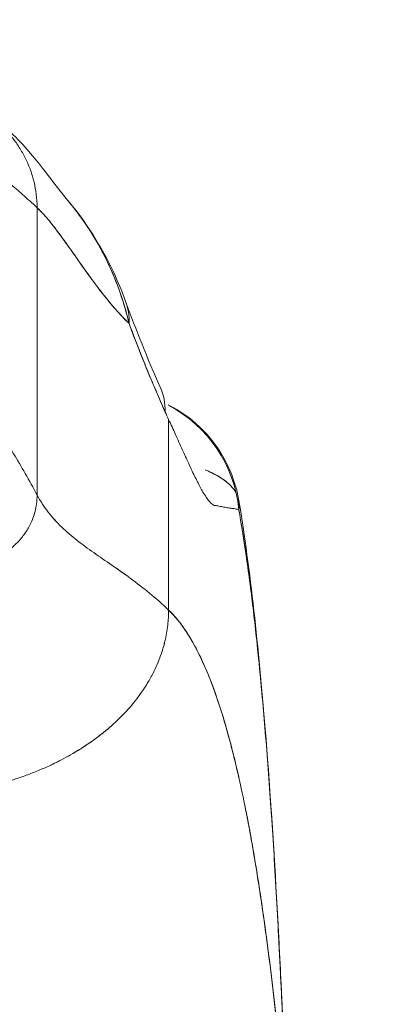
# Model space of a CAD drawing. Units: inches. Extents: x 15 to 463, y 9 to 282.
# Drawn here: x 126 to 127, y 96 to 97 of the extents above; entities that cross this region are included whole.
import ezdxf

# ---------------------------------------------------------------- set-up
doc = ezdxf.new("R2010")
doc.units = ezdxf.units.IN
doc.header["$LTSCALE"] = 28
doc.header["$MEASUREMENT"] = 0
doc.layers.get('0').update_dxf_attribs({"lineweight": 0})
doc.layers.add('Dimension (ANSI)', color=7, linetype='Continuous', lineweight=5)
doc.layers.add('Visible (ANSI)', color=7, linetype='Continuous', lineweight=5)
doc.styles.add('ROMANS', font='tahoma.ttf')
doc.dimstyles.new('Default (ANSI)', dxfattribs={"dimscale": 28, "dimtxt": 0.07, "dimasz": 0.07, "dimexe": 0.125, "dimexo": 0.0625, "dimgap": 0.031496, "dimtad": 0, "dimtih": 1, "dimtoh": 1, "dimrnd": 1e-08, "dimzin": 0, "dimdsep": 46, "dimtxsty": 'ROMANS', "dimblk": 'Filled-1', "dimcen": 0.09, "dimdle": 0.393701, "dimclrd": 256, "dimclre": 256, "dimclrt": 256, "dimadec": 0, "dimazin": 0, "dimtfac": 0.928571, "dimtofl": 0, "dimtmove": 0, "dimatfit": 3, "dimfxl": 1, "dimtolj": 1, "dimtzin": 0, "dimlwd": -1, "dimlwe": -1, "dimarcsym": 0})

# ---------------------------------------------------------------- blocks, each defined once
blk = doc.blocks.new('Filled-1')
at = {"color": 0}
for p, q in [((0, 0), (-1, 0.17857)), ((-1, 0.17857), (-1, -0.17857)), ((-1, 0), (0, 0)), ((-1, -0.17857), (0, 0))]:
    blk.add_line(p, q, dxfattribs=at)
at = {"color": 0, "flags": 128}
blk.add_lwpolyline([(-1, -0.17857), (0, 0), (-1, 0.17857), (-1, -0.17857)], dxfattribs=at)
at = {"color": 0}
blk.add_solid([(-1, -0.17857), (0, 0), (-1, 0.17857), (-1, -0.17857)], dxfattribs=at)
blk = doc.blocks.new('*D35')
at = {"layer": 'Defpoints', "color": 0, "transparency": 16777216}
for p in [(128.6599, 99.7653), (93.6599, 94.4333), (128.6599, 94.4333)]:
    blk.add_point(p, dxfattribs=at)
at = {"layer": 'Dimension (ANSI)', "transparency": 16777216}
for p, q in [((93.6599, 96.1833), (93.6599, 103.2653)), ((128.6599, 96.1833), (128.6599, 103.2653)), ((95.6199, 99.7653), (102.0675, 99.7653)), ((126.6999, 99.7653), (120.2523, 99.7653))]:
    blk.add_line(p, q, dxfattribs=at)
at = {"layer": 'Dimension (ANSI)', "transparency": 16777216, "xscale": 1.96000000834465, "yscale": 1.96000000834465, "zscale": 1.96000000834465, "rotation": 180}
blk.add_blockref('Filled-1', (93.6599, 99.7653), dxfattribs=at)
at = {"layer": 'Dimension (ANSI)', "transparency": 16777216, "xscale": 1.96000000834465, "yscale": 1.96000000834465, "zscale": 1.96000000834465}
blk.add_blockref('Filled-1', (128.6599, 99.7653), dxfattribs=at)
at = {"layer": 'Dimension (ANSI)', "transparency": 16777216, "insert": (111.1599, 99.7653), "char_height": 1.96, "attachment_point": 5, "style": 'ROMANS'}
blk.add_mtext('\\A1;\\fTahoma|b0|i0;\\H1.9600;35.00 (2 PL.)\\P\\fTahoma|b0|i0;\\H1.9600;DOOR WIDTH', dxfattribs=at)
blk = doc.blocks.new('*D36')
at = {"layer": 'Defpoints', "color": 0, "transparency": 16777216}
for p in [(128.6599, 99.7653), (128.6599, 94.4333), (130.7929, 94.4333)]:
    blk.add_point(p, dxfattribs=at)
at = {"layer": 'Dimension (ANSI)', "transparency": 16777216}
for p, q in [((128.6599, 96.1833), (128.6599, 103.2653)), ((130.7929, 96.1833), (130.7929, 103.2653)), ((126.6999, 99.7653), (124.7399, 99.7653)), ((132.7529, 99.7653), (136.4815, 99.7653))]:
    blk.add_line(p, q, dxfattribs=at)
at = {"layer": 'Dimension (ANSI)', "transparency": 16777216, "xscale": 1.96000000834465, "yscale": 1.96000000834465, "zscale": 1.96000000834465}
blk.add_blockref('Filled-1', (128.6599, 99.7653), dxfattribs=at)
at = {"layer": 'Dimension (ANSI)', "transparency": 16777216, "xscale": 1.96000000834465, "yscale": 1.96000000834465, "zscale": 1.96000000834465, "rotation": 180}
blk.add_blockref('Filled-1', (130.7929, 99.7653), dxfattribs=at)
at = {"layer": 'Dimension (ANSI)', "transparency": 16777216, "insert": (140.8688, 99.7653), "char_height": 1.96, "attachment_point": 5, "style": 'ROMANS'}
blk.add_mtext('\\A1;(2.13)', dxfattribs=at)

msp = doc.modelspace()

# ---------------------------------------------------------------- linework, layer by layer
at = {"layer": 'Visible (ANSI)'}
for p, q in [((126.4493, 96.7656), (126.4493, 96.7656)), ((126.4645, 96.6964), (126.4645, 96.2662)), ((126.4645, 96.2662), (126.4645, 96.6964)), ((126.6614, 96.0939), (126.6614, 96.3792)), ((126.6614, 96.3792), (126.6614, 96.0939)), ((126.6915, 96.3131), (126.6914, 96.3131)), ((126.6914, 96.3131), (126.6914, 96.3131))]:
    msp.add_line(p, q, dxfattribs=at)
for centre, major_axis, ratio, start_param, end_param in [((126.4118, 96.4894), (0.1852, 0.0668), 0.666321, 0.182363, 0.185331), ((126.4118, 96.4894), (0.1852, 0.0668), 0.666321, 0.182363, 0.185331), ((126.4118, 96.4894), (0.1852, 0.0668), 0.666321, 6.029055, 6.283227), ((126.4118, 96.4894), (0.1852, 0.0668), 0.666321, 6.029055, 6.283227), ((126.4688, 96.348), (0.1801, 0.0795), 0.655934, 0.27392, 0.274001), ((126.4688, 96.348), (0.1801, 0.0795), 0.655934, 5.993241, 6.283161), ((126.5707, 96.2255), (0, 0.1969), 0.99821, 4.809756, 5.803202), ((126.6925, 96.6935), (0.0707, -0.4228), 0.273863, 5.464532, 5.50364)]:
    msp.add_ellipse(centre, major_axis=major_axis, ratio=ratio, start_param=start_param, end_param=end_param, dxfattribs=at)
for points, knots in [([(126.4645, 96.6964), (126.4645, 96.7033), (126.4641, 96.7099), (126.4633, 96.7163), (126.4625, 96.7227), (126.4614, 96.7289), (126.4599, 96.735), (126.4585, 96.741), (126.4567, 96.7468), (126.4547, 96.7525), (126.4526, 96.7582), (126.4503, 96.7637), (126.4477, 96.769), (126.4451, 96.7744), (126.4422, 96.7796), (126.4391, 96.7846), (126.436, 96.7896), (126.4326, 96.7945), (126.429, 96.7992), (126.4254, 96.8038), (126.4216, 96.8084), (126.4175, 96.8128), (126.4134, 96.8171), (126.409, 96.8214), (126.4044, 96.8254), (126.3998, 96.8294), (126.395, 96.8333), (126.3899, 96.837), (126.3848, 96.8407), (126.3794, 96.8442), (126.3737, 96.8475), (126.3681, 96.8508), (126.3622, 96.8538), (126.356, 96.8567), (126.355, 96.8571), (126.3541, 96.8575), (126.3531, 96.858)], [0, 0, 0, 0, 0.0666667, 0.0666667, 0.0666667, 0.1333333, 0.1333333, 0.1333333, 0.2, 0.2, 0.2, 0.2666667, 0.2666667, 0.2666667, 0.3333333, 0.3333333, 0.3333333, 0.4, 0.4, 0.4, 0.4666667, 0.4666667, 0.4666667, 0.5333333, 0.5333333, 0.5333333, 0.6, 0.6, 0.6, 0.6666667, 0.6666667, 0.6666667, 0.7333333, 0.7333333, 0.7333333, 0.7436165, 0.7436165, 0.7436165, 0.7436165]), ([(126.3531, 96.858), (126.3667, 96.852), (126.3784, 96.8452), (126.3991, 96.8314), (126.4081, 96.8243), (126.4283, 96.8066), (126.4378, 96.7966), (126.4627, 96.7689), (126.4746, 96.753), (126.4961, 96.7251), (126.5051, 96.7135), (126.5102, 96.7076)], [0, 0, 0, 0, 0.135979, 0.135979, 0.285036, 0.285036, 0.528896, 0.528896, 1.016137, 1.016137, 1.539619, 1.539619, 1.539619, 1.539619]), ([(126.3661, 96.7815), (126.3661, 96.7815), (126.3667, 96.7809), (126.3679, 96.7799), (126.369, 96.7788), (126.3708, 96.7773), (126.373, 96.7753), (126.3753, 96.7733), (126.3781, 96.7709), (126.3814, 96.7681), (126.3847, 96.7653), (126.3885, 96.7621), (126.3928, 96.7586), (126.3971, 96.755), (126.4018, 96.751), (126.407, 96.7467), (126.4122, 96.7424), (126.4178, 96.7376), (126.4238, 96.7325), (126.4299, 96.7274), (126.4363, 96.7219), (126.4431, 96.7159), (126.4499, 96.7099), (126.457, 96.7034), (126.4645, 96.6964)], [0, 0, 0, 0, 0.125, 0.125, 0.125, 0.25, 0.25, 0.25, 0.375, 0.375, 0.375, 0.5, 0.5, 0.5, 0.625, 0.625, 0.625, 0.75, 0.75, 0.75, 0.875, 0.875, 0.875, 1, 1, 1, 1]), ([(126.5101, 96.7077), (126.5384, 96.6743), (126.5609, 96.6379), (126.5854, 96.5859), (126.5916, 96.5712), (126.597, 96.5562)], [0, 0, 0, 0, 0.3589075, 0.3589075, 0.4962766, 0.4962766, 0.4962766, 0.4962766]), ([(126.6022, 96.523), (126.5991, 96.5363), (126.5955, 96.5492), (126.5913, 96.562), (126.5863, 96.5771), (126.5805, 96.5919), (126.5739, 96.6064), (126.5728, 96.6087), (126.5718, 96.611), (126.5707, 96.6134), (126.5648, 96.6257), (126.5584, 96.6378), (126.5514, 96.6495), (126.5436, 96.6627), (126.5351, 96.6754), (126.5262, 96.6874), (126.5246, 96.6896), (126.5229, 96.6918), (126.5212, 96.6939), (126.5176, 96.6986), (126.5139, 96.7032), (126.5101, 96.7076)], [0, 0, 0, 0, 0.0700985, 0.0700985, 0.0700985, 0.1532275, 0.1532275, 0.1532275, 0.1666667, 0.1666667, 0.1666667, 0.2379185, 0.2379185, 0.2379185, 0.3184432, 0.3184432, 0.3184432, 0.3333333, 0.3333333, 0.3333333, 0.365688, 0.365688, 0.365688, 0.365688]), ([(126.5102, 96.7076), (126.5138, 96.7033), (126.5174, 96.6988), (126.521, 96.6943), (126.5231, 96.6916), (126.5252, 96.6888), (126.5272, 96.686), (126.5346, 96.6761), (126.5416, 96.6657), (126.5483, 96.6548), (126.5547, 96.6442), (126.5608, 96.6333), (126.5665, 96.622), (126.5678, 96.6194), (126.5691, 96.6167), (126.5704, 96.614), (126.5704, 96.6139), (126.5705, 96.6137), (126.5705, 96.6136), (126.5744, 96.6054), (126.5781, 96.597), (126.5815, 96.5886), (126.5858, 96.5776), (126.5898, 96.5664), (126.5933, 96.5553), (126.5966, 96.5445), (126.5996, 96.5337), (126.6022, 96.523)], [0.6350405, 0.6350405, 0.6350405, 0.6350405, 0.6666667, 0.6666667, 0.6666667, 0.6854252, 0.6854252, 0.6854252, 0.7522649, 0.7522649, 0.7522649, 0.8172891, 0.8172891, 0.8172891, 0.8325931, 0.8325931, 0.8325931, 0.8333333, 0.8333333, 0.8333333, 0.8801527, 0.8801527, 0.8801527, 0.940933, 0.940933, 0.940933, 1, 1, 1, 1]), ([(126.4645, 96.6964), (126.4709, 96.6905), (126.4774, 96.6833), (126.484, 96.6751), (126.4907, 96.6669), (126.4976, 96.6577), (126.5047, 96.6479), (126.5117, 96.6381), (126.519, 96.6276), (126.5266, 96.6169), (126.5341, 96.6062), (126.5419, 96.5952), (126.5499, 96.5843), (126.558, 96.5735), (126.5663, 96.5627), (126.5749, 96.5525), (126.5836, 96.5422), (126.5925, 96.5324), (126.6017, 96.5235), (126.6019, 96.5233), (126.6021, 96.5232), (126.6022, 96.523)], [0, 0, 0, 0, 0.166185, 0.166185, 0.166185, 0.332369, 0.332369, 0.332369, 0.498554, 0.498554, 0.498554, 0.664739, 0.664739, 0.664739, 0.830923, 0.830923, 0.830923, 0.997108, 0.997108, 0.997108, 1, 1, 1, 1]), ([(126.6022, 96.523), (126.5952, 96.5297), (126.5885, 96.5369), (126.5819, 96.5444), (126.5753, 96.5519), (126.5688, 96.5597), (126.5626, 96.5678), (126.5563, 96.5758), (126.5502, 96.584), (126.5442, 96.5921), (126.5383, 96.6003), (126.5324, 96.6086), (126.5268, 96.6166), (126.5211, 96.6247), (126.5156, 96.6326), (126.5102, 96.6402), (126.5047, 96.6478), (126.4995, 96.6551), (126.4943, 96.662), (126.4891, 96.6688), (126.4841, 96.6752), (126.4791, 96.681), (126.4742, 96.6868), (126.4693, 96.692), (126.4645, 96.6964)], [0, 0, 0, 0, 0.125, 0.125, 0.125, 0.25, 0.25, 0.25, 0.375, 0.375, 0.375, 0.5, 0.5, 0.5, 0.625, 0.625, 0.625, 0.75, 0.75, 0.75, 0.875, 0.875, 0.875, 1, 1, 1, 1]), ([(126.6022, 96.523), (126.608, 96.5075), (126.6138, 96.4921), (126.6198, 96.477), (126.6233, 96.4681), (126.6269, 96.4593), (126.6305, 96.4506), (126.6306, 96.4503), (126.6307, 96.4499), (126.6309, 96.4496), (126.6332, 96.444), (126.6355, 96.4384), (126.6379, 96.4329), (126.644, 96.4185), (126.6501, 96.4043), (126.6562, 96.3905)], [0, 0, 0, 0, 0.333333, 0.333333, 0.333333, 0.531303, 0.531303, 0.531303, 0.538863, 0.538863, 0.538863, 0.666667, 0.666667, 0.666667, 1, 1, 1, 1]), ([(126.6562, 96.3905), (126.6508, 96.4028), (126.6455, 96.415), (126.6403, 96.4272), (126.6336, 96.4429), (126.6271, 96.4586), (126.6208, 96.4743), (126.6144, 96.4905), (126.6082, 96.5067), (126.6022, 96.523)], [0, 0, 0, 0, 0.2755, 0.2755, 0.2755, 0.631774, 0.631774, 0.631774, 1, 1, 1, 1]), ([(126.4645, 96.2662), (126.4587, 96.2773), (126.4527, 96.2881), (126.4468, 96.2984), (126.4409, 96.3087), (126.4351, 96.3186), (126.4294, 96.328), (126.4236, 96.3375), (126.4181, 96.3465), (126.4128, 96.3549), (126.4075, 96.3634), (126.4024, 96.3713), (126.3977, 96.3786), (126.393, 96.3859), (126.3887, 96.3925), (126.3849, 96.3984), (126.381, 96.4043), (126.3777, 96.4095), (126.3749, 96.4137), (126.3721, 96.418), (126.3699, 96.4213), (126.3684, 96.4236), (126.3669, 96.4259), (126.3661, 96.4272), (126.3661, 96.4272)], [0, 0, 0, 0, 0.125, 0.125, 0.125, 0.25, 0.25, 0.25, 0.375, 0.375, 0.375, 0.5, 0.5, 0.5, 0.625, 0.625, 0.625, 0.75, 0.75, 0.75, 0.875, 0.875, 0.875, 1, 1, 1, 1]), ([(126.6609, 96.4013), (126.6781, 96.3926), (126.6942, 96.3813), (126.7232, 96.3536), (126.7362, 96.3365), (126.756, 96.2993), (126.763, 96.2786), (126.7665, 96.2576)], [0.2328122, 0.2328122, 0.2328122, 0.2328122, 0.3793374, 0.3793374, 0.538552, 0.538552, 0.700756, 0.700756, 0.700756, 0.700756]), ([(126.6614, 96.3792), (126.6649, 96.3717), (126.6682, 96.3645), (126.6713, 96.3576), (126.6732, 96.3535), (126.675, 96.3494), (126.6768, 96.3455), (126.6795, 96.3395), (126.6821, 96.3337), (126.6845, 96.3284), (126.6855, 96.3261), (126.6865, 96.3239), (126.6875, 96.3217), (126.6888, 96.3188), (126.6901, 96.3159), (126.6914, 96.3132), (126.695, 96.3053), (126.6983, 96.2984), (126.7013, 96.2924), (126.7027, 96.2895), (126.7041, 96.2867), (126.7054, 96.2842), (126.7085, 96.2782), (126.7112, 96.2733), (126.7137, 96.2691), (126.7156, 96.266), (126.7173, 96.2633), (126.719, 96.261), (126.7205, 96.2589), (126.7219, 96.2571), (126.7233, 96.2556), (126.7242, 96.2546), (126.7252, 96.2536), (126.7261, 96.2529), (126.7278, 96.2514), (126.7294, 96.2505), (126.7308, 96.2504)], [0, 0, 0, 0, 0.078629, 0.078629, 0.078629, 0.12616, 0.12616, 0.12616, 0.2, 0.2, 0.2, 0.231421, 0.231421, 0.231421, 0.274676, 0.274676, 0.274676, 0.4, 0.4, 0.4, 0.460013, 0.460013, 0.460013, 0.6, 0.6, 0.6, 0.704237, 0.704237, 0.704237, 0.8, 0.8, 0.8, 0.868687, 0.868687, 0.868687, 1, 1, 1, 1]), ([(126.7162, 96.3039), (126.721, 96.3019), (126.7255, 96.2997), (126.7296, 96.2976), (126.7302, 96.2973), (126.7308, 96.2969), (126.7314, 96.2966), (126.7371, 96.2935), (126.7423, 96.2902), (126.7467, 96.2868), (126.7506, 96.2838), (126.7539, 96.2807), (126.7567, 96.2775), (126.7578, 96.2762), (126.7588, 96.2749), (126.7598, 96.2735), (126.7607, 96.2723), (126.7615, 96.271), (126.7622, 96.2697)], [0.7440526, 0.7440526, 0.7440526, 0.7440526, 0.7777778, 0.7777778, 0.7777778, 0.7825579, 0.7825579, 0.7825579, 0.8302948, 0.8302948, 0.8302948, 0.872238, 0.872238, 0.872238, 0.8888889, 0.8888889, 0.8888889, 0.9047505, 0.9047505, 0.9047505, 0.9047505]), ([(126.7622, 96.2696), (126.7618, 96.2704), (126.7613, 96.2712), (126.7609, 96.2719), (126.7608, 96.272), (126.7607, 96.2721), (126.7607, 96.2722), (126.7575, 96.2771), (126.7532, 96.2818), (126.7477, 96.2862), (126.745, 96.2883), (126.742, 96.2904), (126.7387, 96.2924), (126.7356, 96.2944), (126.7322, 96.2963), (126.7286, 96.2981), (126.7276, 96.2986), (126.7267, 96.2991), (126.7257, 96.2995), (126.7227, 96.301), (126.7196, 96.3025), (126.7163, 96.3039)], [0.1008668, 0.1008668, 0.1008668, 0.1008668, 0.1098872, 0.1098872, 0.1098872, 0.1111111, 0.1111111, 0.1111111, 0.1678395, 0.1678395, 0.1678395, 0.195541, 0.195541, 0.195541, 0.2222222, 0.2222222, 0.2222222, 0.2290682, 0.2290682, 0.2290682, 0.2505959, 0.2505959, 0.2505959, 0.2505959]), ([(126.3661, 96.1601), (126.3687, 96.1605), (126.3712, 96.161), (126.3736, 96.1615), (126.3762, 96.1621), (126.3788, 96.1627), (126.3813, 96.1634), (126.3838, 96.1641), (126.3861, 96.1648), (126.3884, 96.1656), (126.3906, 96.1664), (126.3928, 96.1672), (126.3948, 96.1681), (126.3969, 96.1689), (126.3989, 96.1698), (126.4008, 96.1707), (126.4027, 96.1716), (126.4045, 96.1725), (126.4062, 96.1734), (126.4079, 96.1743), (126.4095, 96.1752), (126.4111, 96.1762), (126.4127, 96.1771), (126.4142, 96.1781), (126.4156, 96.179), (126.4171, 96.18), (126.4184, 96.1809), (126.4198, 96.1819), (126.4211, 96.1828), (126.4224, 96.1838), (126.4236, 96.1847), (126.426, 96.1866), (126.4283, 96.1886), (126.4303, 96.1905), (126.4324, 96.1924), (126.4344, 96.1943), (126.4362, 96.1963), (126.4381, 96.1983), (126.4398, 96.2002), (126.4414, 96.2023), (126.4431, 96.2043), (126.4447, 96.2064), (126.4462, 96.2086), (126.4477, 96.2108), (126.4492, 96.213), (126.4506, 96.2154), (126.452, 96.2178), (126.4533, 96.2203), (126.4546, 96.223), (126.4559, 96.2257), (126.4571, 96.2286), (126.4583, 96.2317), (126.4594, 96.2347), (126.4605, 96.238), (126.4614, 96.2416), (126.4623, 96.2451), (126.4631, 96.2489), (126.4637, 96.253), (126.4642, 96.2571), (126.4645, 96.2615), (126.4645, 96.2662)], [0.0658264, 0.0658264, 0.0658264, 0.0658264, 0.09375, 0.09375, 0.09375, 0.125, 0.125, 0.125, 0.15625, 0.15625, 0.15625, 0.1875, 0.1875, 0.1875, 0.21875, 0.21875, 0.21875, 0.25, 0.25, 0.25, 0.28125, 0.28125, 0.28125, 0.3125, 0.3125, 0.3125, 0.34375, 0.34375, 0.34375, 0.375, 0.375, 0.375, 0.4375, 0.4375, 0.4375, 0.5, 0.5, 0.5, 0.5625, 0.5625, 0.5625, 0.625, 0.625, 0.625, 0.6875, 0.6875, 0.6875, 0.75, 0.75, 0.75, 0.8125, 0.8125, 0.8125, 0.875, 0.875, 0.875, 0.9375, 0.9375, 0.9375, 1, 1, 1, 1]), ([(126.4645, 96.2662), (126.4695, 96.2568), (126.4751, 96.2482), (126.4813, 96.2403), (126.4874, 96.2323), (126.4941, 96.225), (126.5013, 96.2181), (126.5085, 96.2113), (126.5162, 96.2048), (126.5242, 96.1985), (126.5322, 96.1922), (126.5407, 96.1861), (126.5493, 96.1799), (126.558, 96.1738), (126.567, 96.1676), (126.5762, 96.1613), (126.5854, 96.1549), (126.5947, 96.1484), (126.6042, 96.1414), (126.6136, 96.1344), (126.6232, 96.1271), (126.6328, 96.1192), (126.6423, 96.1114), (126.6519, 96.103), (126.6614, 96.0939)], [0, 0, 0, 0, 0.125006, 0.125006, 0.125006, 0.250011, 0.250011, 0.250011, 0.375017, 0.375017, 0.375017, 0.500022, 0.500022, 0.500022, 0.625028, 0.625028, 0.625028, 0.750033, 0.750033, 0.750033, 0.875039, 0.875039, 0.875039, 1, 1, 1, 1]), ([(126.6614, 96.0939), (126.6519, 96.103), (126.6423, 96.1114), (126.6327, 96.1192), (126.6232, 96.1271), (126.6136, 96.1344), (126.6042, 96.1414), (126.5947, 96.1484), (126.5853, 96.1549), (126.5762, 96.1613), (126.567, 96.1677), (126.558, 96.1738), (126.5493, 96.1799), (126.5406, 96.1861), (126.5322, 96.1922), (126.5242, 96.1985), (126.5162, 96.2048), (126.5085, 96.2113), (126.5013, 96.2182), (126.4941, 96.225), (126.4874, 96.2323), (126.4813, 96.2403), (126.4751, 96.2482), (126.4695, 96.2568), (126.4645, 96.2662)], [0, 0, 0, 0, 0.124999, 0.124999, 0.124999, 0.25, 0.25, 0.25, 0.375, 0.375, 0.375, 0.5, 0.5, 0.5, 0.625, 0.625, 0.625, 0.75, 0.75, 0.75, 0.875, 0.875, 0.875, 1, 1, 1, 1]), ([(126.7308, 96.2504), (126.7313, 96.2504), (126.7318, 96.2503), (126.7323, 96.2503), (126.7332, 96.2502), (126.734, 96.2501), (126.7348, 96.2499), (126.7374, 96.2495), (126.7399, 96.249), (126.7422, 96.2485), (126.7433, 96.2483), (126.7442, 96.2481), (126.7452, 96.2479), (126.7455, 96.2479), (126.7457, 96.2478), (126.746, 96.2478), (126.747, 96.2476), (126.7481, 96.2474), (126.749, 96.2472), (126.7513, 96.2469), (126.7533, 96.2466), (126.7552, 96.2464), (126.7559, 96.2463), (126.7565, 96.2462), (126.7571, 96.2461), (126.7573, 96.2461), (126.7574, 96.2461), (126.7576, 96.246), (126.7588, 96.2459), (126.7599, 96.2457), (126.761, 96.2455), (126.7629, 96.2451), (126.7647, 96.2448), (126.7663, 96.2446)], [0, 0, 0, 0, 0.029161, 0.029161, 0.029161, 0.080621, 0.080621, 0.080621, 0.243196, 0.243196, 0.243196, 0.313778, 0.313778, 0.313778, 0.333333, 0.333333, 0.333333, 0.41251, 0.41251, 0.41251, 0.591045, 0.591045, 0.591045, 0.650584, 0.650584, 0.650584, 0.666667, 0.666667, 0.666667, 0.784923, 0.784923, 0.784923, 1, 1, 1, 1]), ([(126.7665, 96.2576), (126.7668, 96.2558), (126.767, 96.2539), (126.767, 96.2521), (126.767, 96.2496), (126.7668, 96.2471), (126.7663, 96.2446)], [0.95230499, 0.95230499, 0.95230499, 0.95230499, 0.97297518, 0.97297518, 0.97297518, 1, 1, 1, 1]), ([(126.8358, 95.3913), (126.834, 95.4369), (126.8321, 95.4808), (126.8301, 95.5231), (126.8278, 95.5719), (126.8254, 95.6186), (126.8229, 95.6631), (126.8204, 95.7076), (126.8178, 95.7499), (126.8151, 95.7901), (126.8123, 95.8304), (126.8095, 95.8685), (126.8066, 95.9046), (126.8037, 95.9407), (126.8006, 95.9747), (126.7975, 96.0068), (126.7943, 96.0389), (126.7911, 96.0689), (126.7877, 96.0972), (126.7844, 96.1254), (126.7809, 96.1517), (126.7773, 96.1762), (126.7737, 96.2008), (126.7701, 96.2235), (126.7663, 96.2446)], [0, 0, 0, 0, 0.110185, 0.110185, 0.110185, 0.237301, 0.237301, 0.237301, 0.364418, 0.364418, 0.364418, 0.491534, 0.491534, 0.491534, 0.618651, 0.618651, 0.618651, 0.745767, 0.745767, 0.745767, 0.872884, 0.872884, 0.872884, 1, 1, 1, 1]), ([(126.7663, 96.2446), (126.7668, 96.2419), (126.7673, 96.2391), (126.7678, 96.2363), (126.7714, 96.2155), (126.7749, 96.1931), (126.7784, 96.169), (126.7818, 96.1449), (126.7851, 96.1192), (126.7884, 96.0916), (126.7916, 96.0641), (126.7947, 96.0348), (126.7978, 96.0037), (126.8008, 95.9726), (126.8037, 95.9396), (126.8066, 95.9047), (126.8094, 95.8698), (126.8121, 95.833), (126.8148, 95.7943), (126.8174, 95.7555), (126.82, 95.7148), (126.8224, 95.672), (126.8248, 95.6293), (126.8272, 95.5845), (126.8294, 95.5377), (126.8316, 95.4909), (126.8338, 95.4421), (126.8358, 95.3913)], [0, 0, 0, 0, 0.016632, 0.016632, 0.016632, 0.139553, 0.139553, 0.139553, 0.262474, 0.262474, 0.262474, 0.385395, 0.385395, 0.385395, 0.508316, 0.508316, 0.508316, 0.631237, 0.631237, 0.631237, 0.754158, 0.754158, 0.754158, 0.877079, 0.877079, 0.877079, 1, 1, 1, 1]), ([(126.7666, 96.2571), (126.7839, 96.1523), (126.7959, 96.0382), (126.819, 95.7543), (126.8284, 95.5763), (126.8358, 95.3913)], [0, 0, 0, 0, 1.137393, 1.137393, 2.63128, 2.63128, 2.63128, 2.63128]), ([(126.424, 95.8384), (126.426, 95.839), (126.428, 95.8396), (126.43, 95.8403), (126.4362, 95.8423), (126.4424, 95.8444), (126.4484, 95.8466), (126.4545, 95.8488), (126.4606, 95.8512), (126.4665, 95.8536), (126.4725, 95.8561), (126.4784, 95.8587), (126.4842, 95.8614), (126.4864, 95.8624), (126.4886, 95.8635), (126.4908, 95.8646), (126.5002, 95.8691), (126.5093, 95.874), (126.518, 95.8791), (126.5234, 95.8822), (126.5288, 95.8855), (126.5339, 95.8889), (126.5391, 95.8922), (126.5442, 95.8957), (126.5491, 95.8992), (126.554, 95.9028), (126.5588, 95.9064), (126.5634, 95.9102), (126.568, 95.9139), (126.5725, 95.9177), (126.5769, 95.9216), (126.5838, 95.9278), (126.5904, 95.9343), (126.5966, 95.941), (126.5981, 95.9425), (126.5995, 95.944), (126.6009, 95.9456), (126.6081, 95.9537), (126.6147, 95.9621), (126.6208, 95.9708), (126.6248, 95.9766), (126.6286, 95.9825), (126.6321, 95.9885), (126.6336, 95.9911), (126.6351, 95.9938), (126.6365, 95.9965), (126.6409, 96.0049), (126.6448, 96.0135), (126.6481, 96.0222), (126.6503, 96.0281), (126.6523, 96.0341), (126.654, 96.0402), (126.6546, 96.0426), (126.6553, 96.045), (126.6558, 96.0474), (126.6578, 96.0554), (126.6592, 96.0634), (126.6601, 96.0714), (126.661, 96.079), (126.6614, 96.0866), (126.6614, 96.0939)], [0, 0, 0, 0, 0.014459, 0.014459, 0.014459, 0.059138, 0.059138, 0.059138, 0.104088, 0.104088, 0.104088, 0.149346, 0.149346, 0.149346, 0.166667, 0.166667, 0.166667, 0.24084, 0.24084, 0.24084, 0.286952, 0.286952, 0.286952, 0.333189, 0.333189, 0.333189, 0.379462, 0.379462, 0.379462, 0.425634, 0.425634, 0.425634, 0.5, 0.5, 0.5, 0.517058, 0.517058, 0.517058, 0.606463, 0.606463, 0.606463, 0.666667, 0.666667, 0.666667, 0.693307, 0.693307, 0.693307, 0.776792, 0.776792, 0.776792, 0.833333, 0.833333, 0.833333, 0.855634, 0.855634, 0.855634, 0.929684, 0.929684, 0.929684, 1, 1, 1, 1]), ([(126.6614, 96.0939), (126.6614, 96.0866), (126.661, 96.079), (126.6601, 96.0714), (126.6592, 96.0634), (126.6578, 96.0554), (126.6558, 96.0474), (126.6553, 96.045), (126.6547, 96.0426), (126.654, 96.0403), (126.6523, 96.0342), (126.6503, 96.0282), (126.6481, 96.0222), (126.6448, 96.0135), (126.6409, 96.0049), (126.6365, 95.9965), (126.6351, 95.9938), (126.6336, 95.9911), (126.6321, 95.9885), (126.6286, 95.9825), (126.6248, 95.9766), (126.6208, 95.9708), (126.6147, 95.9621), (126.6081, 95.9537), (126.6009, 95.9456), (126.5995, 95.944), (126.5981, 95.9425), (126.5967, 95.941), (126.5904, 95.9343), (126.5838, 95.9278), (126.5769, 95.9216), (126.5682, 95.9138), (126.5589, 95.9064), (126.5491, 95.8993), (126.5393, 95.8922), (126.5289, 95.8854), (126.518, 95.8791), (126.5093, 95.874), (126.5002, 95.8691), (126.4908, 95.8646), (126.4886, 95.8635), (126.4864, 95.8624), (126.4842, 95.8614), (126.4784, 95.8587), (126.4725, 95.8561), (126.4665, 95.8536), (126.4606, 95.8512), (126.4545, 95.8488), (126.4484, 95.8466), (126.4424, 95.8444), (126.4362, 95.8423), (126.43, 95.8403), (126.428, 95.8396), (126.426, 95.839), (126.424, 95.8384)], [0, 0, 0, 0, 0.070424, 0.070424, 0.070424, 0.144534, 0.144534, 0.144534, 0.166667, 0.166667, 0.166667, 0.223344, 0.223344, 0.223344, 0.306735, 0.306735, 0.306735, 0.333333, 0.333333, 0.333333, 0.393546, 0.393546, 0.393546, 0.482972, 0.482972, 0.482972, 0.5, 0.5, 0.5, 0.574384, 0.574384, 0.574384, 0.666667, 0.666667, 0.666667, 0.759127, 0.759127, 0.759127, 0.833333, 0.833333, 0.833333, 0.850626, 0.850626, 0.850626, 0.89589, 0.89589, 0.89589, 0.940848, 0.940848, 0.940848, 0.985537, 0.985537, 0.985537, 1, 1, 1, 1]), ([(126.6614, 96.0939), (126.6707, 96.0851), (126.6797, 96.074), (126.6884, 96.0606), (126.6971, 96.0472), (126.7056, 96.0314), (126.7138, 96.0131), (126.722, 95.9948), (126.7299, 95.974), (126.7376, 95.9505), (126.7452, 95.927), (126.7526, 95.9008), (126.7597, 95.8719), (126.7668, 95.843), (126.7736, 95.8113), (126.7802, 95.7769), (126.7868, 95.7424), (126.793, 95.7051), (126.7991, 95.6651), (126.8051, 95.625), (126.8108, 95.5821), (126.8163, 95.5366), (126.8218, 95.491), (126.827, 95.4428), (126.8319, 95.392)], [0, 0, 0, 0, 0.124948, 0.124948, 0.124948, 0.249955, 0.249955, 0.249955, 0.374963, 0.374963, 0.374963, 0.49997, 0.49997, 0.49997, 0.624978, 0.624978, 0.624978, 0.749985, 0.749985, 0.749985, 0.874993, 0.874993, 0.874993, 1, 1, 1, 1]), ([(126.8319, 95.392), (126.8305, 95.4066), (126.829, 95.4211), (126.8276, 95.4353), (126.8249, 95.4606), (126.8223, 95.4853), (126.8195, 95.5093), (126.8167, 95.5332), (126.8139, 95.5565), (126.811, 95.579), (126.8081, 95.6016), (126.8051, 95.6234), (126.8021, 95.6445), (126.7991, 95.6655), (126.7959, 95.6859), (126.7927, 95.7055), (126.7896, 95.7251), (126.7863, 95.744), (126.783, 95.7621), (126.7796, 95.7802), (126.7762, 95.7976), (126.7727, 95.8143), (126.7693, 95.8309), (126.7657, 95.8468), (126.7621, 95.862), (126.7585, 95.8772), (126.7548, 95.8917), (126.751, 95.9054), (126.7473, 95.9191), (126.7434, 95.9321), (126.7395, 95.9445), (126.7356, 95.9568), (126.7316, 95.9684), (126.7276, 95.9793), (126.7235, 95.9902), (126.7194, 96.0004), (126.7152, 96.01), (126.711, 96.0195), (126.7067, 96.0284), (126.7024, 96.0367), (126.698, 96.0449), (126.6936, 96.0525), (126.6892, 96.0595), (126.6847, 96.0664), (126.6801, 96.0728), (126.6755, 96.0785), (126.6709, 96.0842), (126.6662, 96.0894), (126.6614, 96.0939)], [0, 0, 0, 0, 0.036069, 0.036069, 0.036069, 0.100331, 0.100331, 0.100331, 0.164593, 0.164593, 0.164593, 0.228855, 0.228855, 0.228855, 0.293118, 0.293118, 0.293118, 0.35738, 0.35738, 0.35738, 0.421642, 0.421642, 0.421642, 0.485904, 0.485904, 0.485904, 0.550166, 0.550166, 0.550166, 0.614429, 0.614429, 0.614429, 0.678691, 0.678691, 0.678691, 0.742953, 0.742953, 0.742953, 0.807215, 0.807215, 0.807215, 0.871477, 0.871477, 0.871477, 0.93574, 0.93574, 0.93574, 1, 1, 1, 1])]:
    msp.add_open_spline(points, degree=3, knots=knots, dxfattribs=at)
for points in [[(126.597, 96.5562), (126.6125, 96.5132), (126.6298, 96.4707), (126.6488, 96.4276)], [(126.7663, 96.2446), (126.7672, 96.2484), (126.7673, 96.2526), (126.7666, 96.257)]]:
    msp.add_open_spline(points, degree=3, dxfattribs=at)

# ---------------------------------------------------------------- dimensions: what is measured, and where the dimension line sits
at = {"layer": 'Dimension (ANSI)'}
for p1, text, picture, middle in [((93.6599, 94.4333), '\\fTahoma|b0|i0;\\H1.9600;<> (2 PL.)\\P\\fTahoma|b0|i0;\\H1.9600;DOOR WIDTH', '*D35', (111.1599, 99.7653)), ((130.7929, 94.4333), '(<>)', '*D36', (140.8688, 99.7653))]:
    dim = msp.add_linear_dim(base=(128.6599, 99.7653), p1=p1, p2=(128.6599, 94.4333), angle=180, text=text, dimstyle='Default (ANSI)', override={"dimgap": 0.031496, "dimtih": 0, "dimtoh": 0, "dimdec": 2, "dimtol": 0, "dimlim": 0, "dimtp": 0, "dimtm": 0, "dimtdec": 2, "dimatfit": 1}, dxfattribs=at)
    dim.commit()
    dim.dimension.update_dxf_attribs({"geometry": picture, "text_midpoint": middle, "dimtype": 160})

doc.saveas('drawing.dxf')
